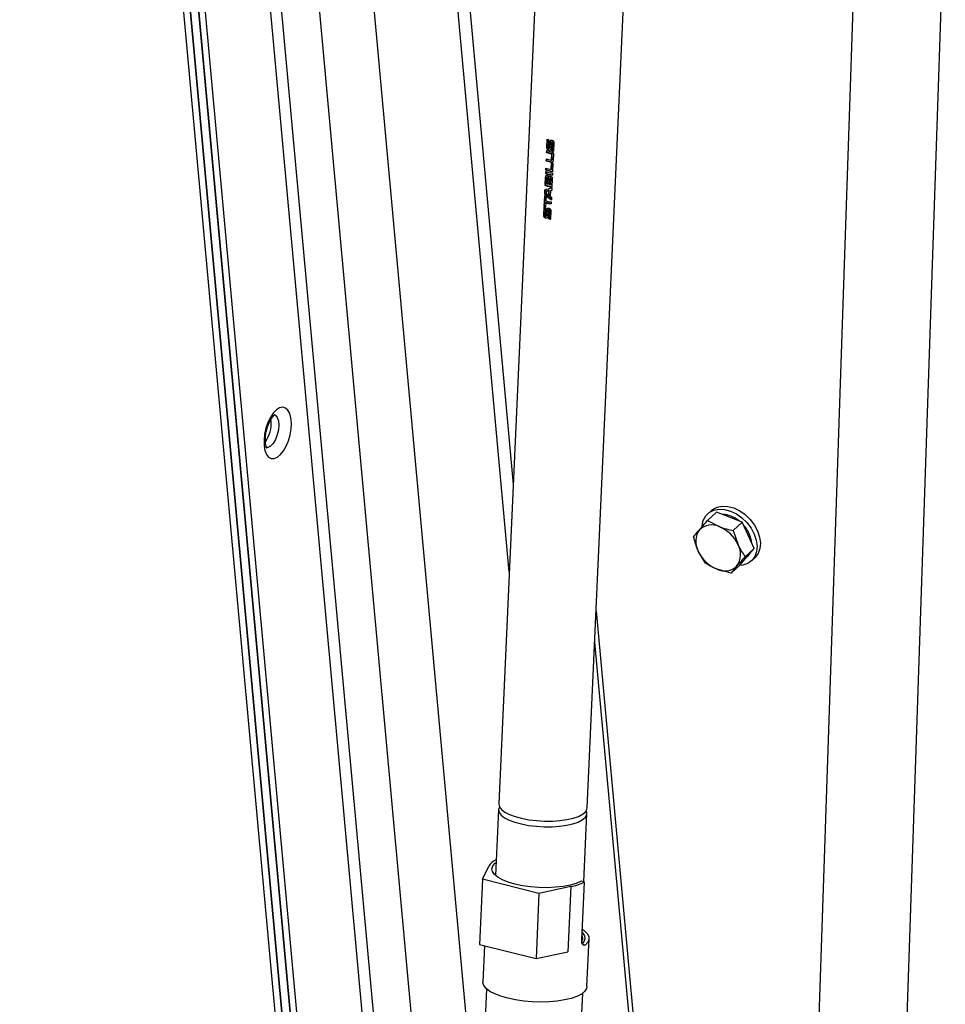
# Model space of a CAD drawing. Extents: x 5 to 589, y 5 to 415.
# Drawn here: x 446 to 466, y 334 to 355 of the extents above; entities that cross this region are included whole.
import ezdxf

# ---------------------------------------------------------------- set-up
doc = ezdxf.new("R2010")
doc.units = 0
doc.layers.get('0').update_dxf_attribs({"linetype": 'CONTINUOUS'})

msp = doc.modelspace()

# ---------------------------------------------------------------- linework, layer by layer
at = {"color": 7, "linetype": 'Continuous'}
for p, q in [((452.363211, 326.894961), (446.41763, 391.954927)), ((446.558857, 391.928771), (452.468502, 327.262025)), ((452.46907, 327.25581), (446.559705, 391.919487)), ((446.752664, 391.707018), (452.646093, 327.217726)), ((452.646093, 327.217726), (446.769205, 391.526014)), ((452.784692, 327.220287), (446.911276, 391.490575)), ((449.415585, 389.981477), (454.805976, 330.996723)), ((455.836192, 332.205357), (450.770133, 387.64109)), ((456.575242, 343.108313), (452.546045, 387.198099)), ((452.799493, 387.134877), (456.657125, 344.922455)), ((457.567114, 365.083699), (456.357901, 338.293046)), ((458.189369, 338.210381), (459.398583, 365.001034)), ((463.797955, 357.688713), (462.897559, 330.99038)), ((464.729851, 330.928584), (465.620734, 357.344814)), ((457.354826, 351.910388), (457.362619, 352.083055)), ((457.362462, 351.914368), (457.369981, 352.080908)), ((457.391786, 352.074773), (457.384407, 351.91131)), ((457.408111, 351.904998), (457.413568, 352.025864)), ((457.417574, 351.909925), (457.423029, 352.030794)), ((457.443636, 352.009208), (457.438174, 351.888192)), ((457.458643, 352.023717), (457.449089, 352.018738)), ((457.460999, 351.839971), (457.468378, 352.003434)), ((457.469943, 351.844633), (457.477322, 352.008096)), ((457.500566, 352.005568), (457.49278, 351.833052)), ((457.350054, 351.804277), (457.351912, 351.845467)), ((457.357691, 351.808259), (457.350054, 351.804277)), ((457.357691, 351.808259), (457.359274, 351.843324)), ((457.45436, 351.784145), (457.357691, 351.808259)), ((457.402476, 351.895369), (457.412029, 351.900347)), ((457.452603, 351.658726), (457.45729, 351.762594)), ((457.469943, 351.844633), (457.460999, 351.839971)), ((457.461554, 351.663393), (457.466241, 351.767257)), ((457.49304, 351.838872), (457.469943, 351.844633)), ((457.490002, 351.776212), (457.48346, 351.631262)), ((457.342263, 351.631685), (457.344122, 351.672875)), ((457.349901, 351.635666), (457.342263, 351.631685)), ((457.349901, 351.635666), (457.351483, 351.670732)), ((457.458298, 351.608627), (457.349901, 351.635666)), ((457.443603, 351.454839), (457.449786, 351.591829)), ((457.446727, 351.64876), (457.455827, 351.653503)), ((457.458433, 351.589892), (457.452548, 351.459502)), ((457.481579, 351.584906), (457.473537, 351.406727)), ((457.33763, 351.315791), (457.329877, 351.311753)), ((457.330539, 351.368967), (457.332398, 351.410156)), ((457.338185, 351.37295), (457.330539, 351.368967)), ((457.333872, 351.441554), (457.335731, 351.482748)), ((457.34152, 351.445539), (457.333872, 351.441554)), ((457.339766, 351.40801), (457.338185, 351.37295)), ((457.338185, 351.37295), (457.470521, 351.339939)), ((457.343103, 351.4806), (457.34152, 351.445539)), ((457.34152, 351.445539), (457.473798, 351.412543)), ((457.381932, 351.324206), (457.391497, 351.315892)), ((457.452548, 351.459502), (457.443603, 351.454839)), ((457.47212, 351.375308), (457.470259, 351.334118)), ((457.319548, 351.123842), (457.327301, 351.295624)), ((457.327197, 351.127828), (457.319548, 351.123842)), ((457.334951, 351.29961), (457.327197, 351.127828)), ((457.327197, 351.127828), (457.459458, 351.094836)), ((457.327301, 351.295624), (457.329877, 351.311753)), ((457.334951, 351.29961), (457.327301, 351.295624)), ((457.35685, 351.278752), (457.351334, 351.156545)), ((457.371119, 351.292579), (457.362006, 351.287828)), ((457.373977, 351.150522), (457.379494, 351.27273)), ((457.38344, 351.155453), (457.373977, 351.150522)), ((457.38344, 351.155453), (457.388956, 351.27766)), ((457.40613, 351.31229), (457.396576, 351.307316)), ((457.410453, 351.265011), (457.404936, 351.142803)), ((457.425209, 351.279087), (457.415655, 351.274108)), ((457.42856, 351.137291), (457.434076, 351.259498)), ((457.437526, 351.141961), (457.42856, 351.137291)), ((457.437526, 351.141961), (457.443042, 351.264168)), ((457.466951, 351.260802), (457.459197, 351.089016)), ((457.465676, 351.277886), (457.466951, 351.260802)), ((457.310882, 350.935811), (457.315345, 351.034659)), ((457.318522, 350.93979), (457.310882, 350.935811)), ((457.318522, 350.93979), (457.322893, 351.03663)), ((457.447798, 350.836516), (457.318522, 350.93979)), ((457.344295, 351.004542), (457.341785, 350.948947)), ((457.353263, 351.009218), (457.344295, 351.004542)), ((457.404894, 351.023378), (457.353263, 351.009218)), ((457.390472, 350.909354), (457.395395, 351.018428)), ((457.399971, 350.914303), (457.390472, 350.909354)), ((457.404894, 351.023378), (457.395395, 351.018428)), ((457.399971, 350.914303), (457.404894, 351.023378)), ((457.427493, 351.014759), (457.422228, 350.89812)), ((457.43632, 351.019359), (457.427493, 351.014759)), ((457.4563, 351.02487), (457.43632, 351.019359)), ((457.458517, 351.073924), (457.456216, 351.022978)), ((457.299715, 350.686047), (457.30963, 350.905731)), ((457.307361, 350.69003), (457.316999, 350.903584)), ((457.332855, 350.765647), (457.328889, 350.677766)), ((457.341804, 350.770308), (457.332855, 350.765647)), ((457.338804, 350.897449), (457.334714, 350.806831)), ((457.443456, 350.744952), (457.341804, 350.770308)), ((457.445051, 350.78031), (457.443192, 350.739125)), ((457.449662, 350.877741), (457.447361, 350.826786)), ((457.291231, 350.501409), (457.298999, 350.673497)), ((457.298867, 350.505389), (457.306359, 350.671349)), ((457.307361, 350.69003), (457.299715, 350.686047)), ((457.329196, 350.684583), (457.307361, 350.69003)), ((457.328164, 350.665213), (457.320784, 350.501731)), ((457.34449, 350.495417), (457.349927, 350.615876)), ((457.353952, 350.500347), (457.35939, 350.620807)), ((457.380016, 350.599672), (457.374577, 350.479212)), ((457.395023, 350.614181), (457.385469, 350.609202)), ((457.397379, 350.430417), (457.404757, 350.593898)), ((457.406323, 350.435079), (457.413701, 350.59856)), ((457.436925, 350.595585), (457.429159, 350.423498)), ((457.338854, 350.485791), (457.348407, 350.490769)), ((457.406323, 350.435079), (457.397379, 350.430417)), ((457.42942, 350.429317), (457.406323, 350.435079)), ((451.634042, 346.23664), (451.630277, 346.266514)), ((460.760783, 344.376381), (460.691849, 344.312539)), ((460.688012, 344.170895), (460.87411, 344.343253)), ((460.688012, 344.170895), (460.930379, 344.044819)), ((461.141489, 344.240343), (460.87411, 344.343253)), ((461.408867, 344.137434), (461.141489, 344.240343)), ((461.22277, 343.965076), (461.408867, 344.137434)), ((461.22277, 343.965076), (461.320201, 343.67002)), ((461.53131, 343.865544), (461.408867, 344.137434)), ((461.653759, 343.593659), (461.53131, 343.865544)), ((461.467662, 343.421301), (461.653759, 343.593659)), ((461.508824, 343.424684), (461.653759, 343.593659)), ((460.643039, 343.28917), (460.495583, 343.537894)), ((461.363894, 343.255709), (461.508824, 343.424684)), ((461.498577, 343.412736), (461.512915, 343.426018)), ((461.512915, 343.426018), (461.534674, 343.448624)), ((461.534674, 343.448624), (461.562393, 343.487137)), ((461.597855, 343.334308), (461.666789, 343.398155)), ((461.177796, 343.083351), (460.885405, 343.163095)), ((461.177796, 343.083351), (461.363894, 343.255709)), ((458.37394, 342.299643), (459.213301, 333.114887)), ((458.344587, 341.64929), (459.131442, 333.039071)), ((456.352604, 338.175713), (456.29074, 336.805062)), ((458.120025, 336.674032), (458.184074, 338.09305)), ((456.305258, 337.126715), (456.29272, 337.129843)), ((456.018628, 336.72979), (456.148046, 337.001327)), ((456.018628, 336.72979), (455.95755, 335.37657)), ((457.190728, 336.437417), (456.018628, 336.72979)), ((458.132563, 336.670905), (458.065076, 336.687739)), ((458.078546, 335.474127), (458.132563, 336.670905)), ((457.190728, 336.437417), (457.12965, 335.084197)), ((457.849959, 336.576795), (457.190728, 336.437417)), ((458.184793, 334.505087), (458.229631, 335.498493)), ((455.95755, 335.37657), (457.12965, 335.084197)), ((456.062419, 335.35041), (456.028657, 334.602406)), ((457.12965, 335.084197), (457.78888, 335.223574)), ((456.10148, 334.460121), (455.013978, 310.366008)), ((457.011944, 310.275828), (458.099447, 334.369941))]:
    msp.add_line(p, q, dxfattribs=at)
at = {"color": 8, "linetype": 'Continuous'}
for p, q in [((454.044424, 328.26468), (448.294822, 391.180144)), ((454.257206, 328.478229), (448.532538, 391.120841)), ((457.423029, 352.030794), (457.413568, 352.025864)), ((457.477322, 352.008096), (457.468378, 352.003434)), ((457.362462, 351.914368), (457.354826, 351.910388)), ((457.417574, 351.909925), (457.408111, 351.904998)), ((457.45436, 351.784145), (457.445085, 351.77931)), ((457.466241, 351.767257), (457.45729, 351.762594)), ((457.458298, 351.608627), (457.449324, 351.603951)), ((457.461554, 351.663393), (457.452603, 351.658726)), ((457.388956, 351.27766), (457.379494, 351.27273)), ((457.443042, 351.264168), (457.434076, 351.259498)), ((457.298867, 350.505389), (457.291231, 350.501409)), ((457.353952, 350.500347), (457.34449, 350.495417)), ((457.35939, 350.620807), (457.349927, 350.615876)), ((457.413701, 350.59856), (457.404757, 350.593898)), ((457.849959, 336.576795), (457.78888, 335.223574)), ((458.147297, 335.365689), (458.099393, 335.377638))]:
    msp.add_line(p, q, dxfattribs=at)
at = {"color": 7, "linetype": 'Continuous', "flags": 128}
for points in [[(457.477322, 352.008096), (457.476628, 352.013428), (457.474198, 352.018411), (457.4704, 352.022284), (457.46581, 352.024454), (457.461127, 352.024597), (457.458643, 352.023717)], [(457.388956, 351.27766), (457.388294, 351.282754), (457.385974, 351.287511), (457.382347, 351.291207), (457.377963, 351.293282), (457.373494, 351.293415), (457.371119, 351.292579)], [(457.443042, 351.264168), (457.442381, 351.269263), (457.44006, 351.274019), (457.436434, 351.277715), (457.432053, 351.27979), (457.427584, 351.279923), (457.425209, 351.279087)], [(457.413701, 350.59856), (457.413009, 350.603892), (457.410579, 350.608876), (457.40678, 350.612744), (457.402189, 350.614917), (457.397507, 350.615057), (457.395023, 350.614181)], [(460.575961, 344.059027), (460.576431, 344.064343), (460.600569, 344.173371), (460.650159, 344.266035), (460.722874, 344.338009), (460.815324, 344.385915), (460.923185, 344.407524), (461.041409, 344.401819), (461.164465, 344.369068), (461.28661, 344.310807), (461.402125, 344.229756), (461.505609, 344.1297), (461.592225, 344.015327)], [(460.760783, 344.376381), (460.791809, 344.401851), (460.884258, 344.449761), (460.992119, 344.471366), (461.110342, 344.465664), (461.233399, 344.432915), (461.355545, 344.374649), (461.471058, 344.293597), (461.574542, 344.193546), (461.661159, 344.079173)], [(461.592225, 344.015327), (461.657922, 343.891981), (461.699631, 343.76543), (461.715396, 343.641587), (461.704483, 343.526251), (461.667404, 343.424804), (461.60589, 343.342002), (461.522819, 343.28171), (461.422073, 343.246746), (461.345104, 343.238306)], [(461.661159, 344.079173), (461.726857, 343.955824), (461.768564, 343.829271), (461.78433, 343.705434), (461.773417, 343.590094), (461.736338, 343.488651), (461.674824, 343.405849), (461.666789, 343.398155)], [(456.357901, 338.293046), (456.357839, 338.291384), (456.370897, 338.234744), (456.41297, 338.178651), (456.482708, 338.124906), (456.577863, 338.075237), (456.695381, 338.031241), (456.831489, 337.994329), (456.981803, 337.96569), (457.141498, 337.946245), (457.305444, 337.936617), (457.468363, 337.937119), (457.625022, 337.947731), (457.770391, 337.968112), (457.899795, 337.997609), (458.009068, 338.035272), (458.094707, 338.079894), (458.153959, 338.130036), (458.184911, 338.18409), (458.189369, 338.210381)], [(456.371439, 338.233651), (456.368917, 338.229416), (456.352543, 338.174052), (456.365601, 338.117414), (456.407673, 338.061321), (456.477411, 338.007574), (456.572568, 337.957906), (456.690086, 337.913909), (456.826194, 337.876998), (456.976508, 337.848359), (457.136201, 337.828913), (457.300148, 337.819288), (457.463066, 337.819787), (457.619726, 337.830399), (457.765095, 337.85078), (457.894499, 337.880276), (458.003772, 337.917941), (458.089411, 337.962562), (458.148663, 338.012704), (458.179615, 338.06676), (458.181279, 338.122988), (458.170537, 338.152447)], [(458.065076, 336.687739), (457.961637, 336.643821), (457.835439, 336.607698), (457.690318, 336.580469), (457.530681, 336.562958), (457.361382, 336.5557), (457.187563, 336.558916), (457.014508, 336.572505), (456.847471, 336.596058), (456.69153, 336.628857), (456.551423, 336.669905), (456.431405, 336.717956), (456.335129, 336.77155), (456.265513, 336.829058), (456.224674, 336.888734), (456.213854, 336.948763), (456.233383, 337.007321), (456.282665, 337.06263), (456.303076, 337.07835)], [(458.078929, 335.382743), (458.129573, 335.438175), (458.150202, 335.496951), (458.140182, 335.557266), (458.099815, 335.61727), (458.085646, 335.631498)], [(458.097591, 335.399298), (458.130821, 335.440204), (458.15035, 335.498764), (458.13953, 335.558791), (458.098692, 335.618467), (458.085646, 335.631498)], [(458.088416, 335.692814), (458.127456, 335.665451), (458.189952, 335.605312), (458.223706, 335.543563), (458.227786, 335.481915), (458.202081, 335.422071), (458.147297, 335.365689)], [(456.544359, 334.260736), (456.400613, 334.3025), (456.276131, 334.351119), (456.174303, 334.405267), (456.097911, 334.463461), (456.049036, 334.52412), (456.029013, 334.585589), (456.028657, 334.602406)], [(458.184793, 334.505087), (458.175062, 334.461308), (458.136551, 334.40323), (458.069945, 334.349258), (457.977065, 334.300866), (457.860445, 334.259371), (457.723263, 334.225906), (457.569268, 334.201382), (457.402652, 334.186469), (457.227966, 334.181576), (457.049974, 334.186836), (456.873529, 334.202102), (456.703444, 334.226961), (456.544359, 334.260736)]]:
    msp.add_lwpolyline(points, dxfattribs=at)
at = {"color": 8, "linetype": 'Continuous', "flags": 128}
for points in [[(451.4884, 345.725952), (451.505805, 345.625778), (451.537484, 345.545097), (451.581732, 345.488253), (451.636161, 345.458316), (451.697838, 345.456897), (451.763437, 345.484071), (451.829421, 345.538376), (451.892236, 345.616886), (451.948493, 345.715366), (451.995158, 345.828503), (452.029718, 345.950205), (452.050309, 346.073905), (452.055821, 346.19294), (452.045955, 346.300888), (452.021246, 346.391932), (451.983023, 346.461161), (451.933349, 346.504847), (451.874902, 346.520634), (451.810831, 346.507665), (451.744591, 346.466648), (451.679752, 346.399789), (451.619813, 346.310695), (451.568001, 346.204165), (451.527112, 346.085949), (451.499349, 345.962409), (451.486208, 345.840214), (451.4884, 345.725952)], [(451.692767, 346.37175), (451.722691, 346.357571), (451.760227, 346.311749), (451.784169, 346.240727), (451.792387, 346.150802), (451.784151, 346.049974), (451.760194, 345.947199), (451.722645, 345.851615), (451.674839, 345.771705), (451.621025, 345.714573), (451.565983, 345.685301), (451.521726, 345.68438)]]:
    msp.add_lwpolyline(points, dxfattribs=at)
at = {"color": 7, "linetype": 'Continuous'}
for centre, radius, start, end in [((457.823657, 353.65115), 1.634465, 253.6160476, 254.6789106), ((457.461952, 352.030949), 0.038923, 128.5553001, 180.2283716), ((457.838461, 353.4699), 1.735753, 253.6573709, 256.901181), ((457.847268, 353.53716), 1.762726, 253.6790898, 257.2744566), ((457.41331, 351.907833), 0.051266, 172.6759008, 282.4942595), ((457.406715, 351.909817), 0.01086, 299.2991528, 0.567471), ((457.449369, 351.768011), 0.016889, 357.4411984, 72.8118477), ((457.911663, 353.83342), 2.043756, 257.2611403, 258.1729709), ((457.835962, 353.316982), 1.756122, 253.6723267, 257.2812197), ((457.833699, 353.343335), 1.740725, 253.6652356, 256.8997687), ((457.898012, 353.573935), 2.032154, 257.2576596, 258.1750651), ((457.450117, 351.663412), 0.011437, 299.9541707, 359.9067771), ((457.465112, 351.634481), 0.026736, 255.2341213, 284.9599126), ((457.838569, 353.108307), 1.812014, 253.7178713, 258.2723687), ((457.840909, 353.151492), 1.814065, 253.7209421, 258.2703197), ((457.841593, 353.180201), 1.811263, 253.7210913, 258.2756015), ((457.399042, 351.297311), 0.064132, 163.2525967, 177.9459047), ((457.831089, 353.174976), 1.76324, 253.6838969, 257.3051701), ((457.365939, 351.310386), 0.028821, 126.6395191, 169.1916917), ((457.793331, 352.737342), 1.681622, 253.6358029, 256.0335026), ((457.833441, 352.923254), 1.831307, 254.7365177, 255.4695929), ((457.846844, 352.983341), 1.892845, 256.499028, 257.2333254), ((457.85311, 352.975064), 1.926744, 256.014581, 258.2030009), ((457.771349, 352.476757), 1.63747, 253.6221519, 254.683285), ((457.82366, 352.564762), 1.864861, 254.7408113, 258.2279046), ((457.825519, 352.605947), 1.864861, 254.7408113, 258.2279046), ((457.349728, 350.498866), 0.051277, 172.6915129, 282.4764448), ((457.733365, 352.147421), 1.536596, 253.5797291, 254.7102541), ((457.758729, 352.247546), 1.627566, 253.6189232, 254.6865136), ((457.343112, 350.500228), 0.010841, 299.2391152, 0.6275085), ((457.398308, 350.620965), 0.038918, 128.5541444, 180.2320144), ((457.837974, 352.377619), 1.996426, 257.2503316, 258.1837796), ((450.979208, 346.185791), 0.656805, 324.7594003, 4.440179), ((460.969424, 343.721235), 0.57805, 49.8615648, 88.0359625), ((460.858145, 343.740404), 0.415285, 144.9746723, 209.1857499), ((460.770515, 343.72289), 0.359437, 63.5919118, 134.6149209), ((460.65494, 343.368217), 0.730518, 24.4019691, 67.8491822), ((460.96044, 343.630667), 0.650407, 5.7927681, 42.6961479), ((460.957641, 343.46751), 0.415283, 324.9742002, 29.1858992), ((461.160849, 343.839702), 0.730526, 204.4021927, 247.8489586), ((461.045269, 343.485022), 0.359435, 243.5917447, 314.6148733), ((456.419153, 336.841825), 0.314547, 113.7002901, 149.5301413), ((457.637874, 337.685034), 1.12835, 280.8337604, 296.0029651), ((457.98142, 335.510232), 0.119209, 336.1180939, 31.5648523)]:
    msp.add_arc(centre, radius, start, end, dxfattribs=at)
for centre, major_axis, ratio, start_param, end_param in [((457.854868, 351.12921), (0.866303, -0.514627), 0.473622807, 4.337555006, 4.516732594), ((457.862675, 351.302178), (0.931334, 0.319195), 0.097306872, 4.051260515, 4.230438103), ((457.856593, 351.16741), (0.866303, -0.514627), 0.473622807, 4.377654514, 4.442203248), ((457.860951, 351.263978), (0.931334, 0.319195), 0.097306873, 4.091360023, 4.155908756), ((457.86037, 351.251109), (0.931389, 0.320303), 0.09658328, 4.196104181, 4.230606197), ((457.857172, 351.18025), (0.866102, -0.515813), 0.47365446, 4.482883809, 4.517385824)]:
    msp.add_ellipse(centre, major_axis=major_axis, ratio=ratio, start_param=start_param, end_param=end_param, dxfattribs=at)
for points, knots in [([(457.413568, 352.025864), (457.414268, 352.031015), (457.415669, 352.041318), (457.422529, 352.051834), (457.431576, 352.059439), (457.442821, 352.063749), (457.457449, 352.063347), (457.472122, 352.057639), (457.485193, 352.047238), (457.495015, 352.033283), (457.500257, 352.018671), (457.500475, 352.009446), (457.500566, 352.005568)], [0, 0, 0, 0, 0.107275914, 0.214588397, 0.277986299, 0.385171641, 0.492362582, 0.599534999, 0.70692516, 0.814482615, 0.922016528, 1, 1, 1, 1]), ([(457.468378, 352.003434), (457.468308, 352.004965), (457.468168, 352.008025), (457.466198, 352.012501), (457.46318, 352.016259), (457.459324, 352.018901), (457.455106, 352.020134), (457.450991, 352.019804), (457.447444, 352.01796), (457.444878, 352.014797), (457.44382, 352.01162), (457.443671, 352.009673), (457.443636, 352.009208)], [0, 0, 0, 0, 0.10729714, 0.214558964, 0.321856802, 0.429247666, 0.536750861, 0.644262696, 0.751656859, 0.859008469, 0.966298101, 1, 1, 1, 1]), ([(457.438174, 351.888192), (457.437462, 351.883033), (457.436038, 351.872717), (457.429056, 351.862144), (457.419965, 351.854511), (457.408805, 351.850244), (457.394596, 351.850868), (457.380686, 351.856971), (457.368584, 351.867876), (457.359692, 351.882317), (457.355042, 351.897238), (457.35489, 351.906497), (457.354826, 351.910388)], [0, 0, 0, 0, 0.107305375, 0.214579967, 0.277989324, 0.385180245, 0.492368496, 0.599540366, 0.7069197, 0.814501465, 0.922030019, 1, 1, 1, 1]), ([(457.384407, 351.91131), (457.384469, 351.909776), (457.384593, 351.906708), (457.386436, 351.902167), (457.389282, 351.898321), (457.392945, 351.895576), (457.396981, 351.894253), (457.400949, 351.894495), (457.404387, 351.896288), (457.406892, 351.899415), (457.407931, 351.902585), (457.408076, 351.904532), (457.408111, 351.904998)], [0, 0, 0, 0, 0.107220859, 0.214521935, 0.321768544, 0.42917222, 0.536674753, 0.6441483, 0.751552746, 0.858855451, 0.966203767, 1, 1, 1, 1]), ([(457.45729, 351.762594), (457.457217, 351.764174), (457.45707, 351.76733), (457.45504, 351.771956), (457.451926, 351.775813), (457.448397, 351.778301), (457.446028, 351.779022), (457.445085, 351.77931)], [0, 0, 0, 0, 0.214533343, 0.428731804, 0.643498838, 0.858119313, 1, 1, 1, 1]), ([(457.458973, 351.817733), (457.46259, 351.816534), (457.469825, 351.814136), (457.479335, 351.80606), (457.486359, 351.795724), (457.489845, 351.785219), (457.489958, 351.778758), (457.490002, 351.776212)], [0, 0, 0, 0, 0.2150869108, 0.4301857412, 0.6453759385, 0.8602723995, 1, 1, 1, 1]), ([(457.439155, 351.647912), (457.440599, 351.64773), (457.443487, 351.647365), (457.447438, 351.648861), (457.45051, 351.651688), (457.452218, 351.655212), (457.452494, 351.65773), (457.452603, 351.658726)], [0, 0, 0, 0, 0.214928832, 0.42974105, 0.644660369, 0.859457095, 1, 1, 1, 1]), ([(457.48346, 351.631262), (457.482923, 351.627479), (457.481847, 351.619912), (457.475741, 351.610808), (457.467119, 351.604798), (457.457781, 351.602642), (457.451737, 351.603577), (457.449324, 351.603951)], [0, 0, 0, 0, 0.213904987, 0.427794065, 0.642080305, 0.857110208, 1, 1, 1, 1]), ([(457.329877, 351.311753), (457.330996, 351.315375), (457.333233, 351.32262), (457.34054, 351.330048), (457.34882, 351.333665), (457.354644, 351.333569), (457.356979, 351.33353)], [0, 0, 0, 0, 0.272311821, 0.544524812, 0.817411306, 1, 1, 1, 1]), ([(457.356979, 351.33353), (457.362305, 351.33263), (457.370837, 351.331187), (457.378901, 351.326113), (457.381932, 351.324206)], [0, 0, 0, 0, 0.6242037996, 1, 1, 1, 1]), ([(457.391497, 351.315892), (457.392808, 351.314289), (457.394938, 351.311684), (457.396122, 351.308529), (457.396576, 351.307316)], [0, 0, 0, 0, 0.615502903, 1, 1, 1, 1]), ([(457.412576, 351.316564), (457.418007, 351.316938), (457.426709, 351.317536), (457.435569, 351.314315), (457.4389, 351.313104)], [0, 0, 0, 0, 0.624130456, 1, 1, 1, 1]), ([(457.379494, 351.27273), (457.379432, 351.274194), (457.379308, 351.277124), (457.37751, 351.281444), (457.374753, 351.285098), (457.371226, 351.287705), (457.367369, 351.288957), (457.363602, 351.288733), (457.360355, 351.287038), (457.357994, 351.284072), (457.357019, 351.281052), (457.356882, 351.279195), (457.35685, 351.278752)], [0, 0, 0, 0, 0.107286282, 0.21469212, 0.321946289, 0.429307102, 0.536716844, 0.644074419, 0.751569629, 0.858999501, 0.966388776, 1, 1, 1, 1]), ([(457.396576, 351.307316), (457.397514, 351.308826), (457.399036, 351.311278), (457.401412, 351.31266), (457.402325, 351.313192)], [0, 0, 0, 0, 0.6154538829, 1, 1, 1, 1]), ([(457.434076, 351.259498), (457.434008, 351.260958), (457.433873, 351.263879), (457.431999, 351.268153), (457.429118, 351.271739), (457.425437, 351.274268), (457.421409, 351.275442), (457.41748, 351.275129), (457.414098, 351.273364), (457.411639, 351.270353), (457.410632, 351.267313), (457.410488, 351.265456), (457.410453, 351.265011)], [0, 0, 0, 0, 0.107245689, 0.214434131, 0.321760638, 0.429201461, 0.536754568, 0.644239822, 0.751569665, 0.858909064, 0.966245544, 1, 1, 1, 1]), ([(457.4389, 351.313104), (457.442545, 351.311251), (457.449837, 351.307544), (457.458584, 351.297762), (457.463929, 351.287427), (457.46518, 351.280597), (457.465676, 351.277886)], [0, 0, 0, 0, 0.273344869, 0.546760048, 0.820092465, 1, 1, 1, 1]), ([(457.374577, 350.479212), (457.373865, 350.474053), (457.372441, 350.463736), (457.365461, 350.453164), (457.35637, 350.445532), (457.345208, 350.441263), (457.331002, 350.441889), (457.317091, 350.447991), (457.304989, 350.458896), (457.296097, 350.473337), (457.291447, 350.488258), (457.291295, 350.497517), (457.291231, 350.501409)], [0, 0, 0, 0, 0.107305492, 0.214578125, 0.277987551, 0.385179626, 0.492367943, 0.599539929, 0.706919381, 0.814501263, 0.922029934, 1, 1, 1, 1]), ([(457.320784, 350.501731), (457.320846, 350.500198), (457.32097, 350.497129), (457.322815, 350.492588), (457.325658, 350.488738), (457.329322, 350.485994), (457.33336, 350.484668), (457.337325, 350.484918), (457.340765, 350.486709), (457.343271, 350.489837), (457.344307, 350.493005), (457.344455, 350.494952), (457.34449, 350.495417)], [0, 0, 0, 0, 0.107220654, 0.214521524, 0.321840971, 0.429244441, 0.536746768, 0.644251535, 0.751655776, 0.858958276, 0.966306387, 1, 1, 1, 1]), ([(457.349927, 350.615876), (457.350627, 350.621029), (457.352026, 350.631333), (457.358889, 350.641847), (457.367936, 350.649451), (457.379179, 350.653767), (457.393809, 350.653365), (457.408479, 350.647649), (457.421555, 350.637255), (457.431373, 350.623296), (457.436616, 350.608685), (457.436834, 350.599461), (457.436925, 350.595585)], [0, 0, 0, 0, 0.1073068, 0.214591626, 0.277989453, 0.385190502, 0.492381316, 0.599558339, 0.706933583, 0.814514092, 0.922047878, 1, 1, 1, 1]), ([(457.404757, 350.593898), (457.404686, 350.595428), (457.404546, 350.598488), (457.40258, 350.602965), (457.399558, 350.606718), (457.395706, 350.609367), (457.391484, 350.610597), (457.387372, 350.610269), (457.383824, 350.608425), (457.381259, 350.605262), (457.380197, 350.602083), (457.380051, 350.600137), (457.380016, 350.599672)], [0, 0, 0, 0, 0.107300148, 0.214570671, 0.321797409, 0.429234012, 0.536741775, 0.644252748, 0.751649922, 0.859004542, 0.96630517, 1, 1, 1, 1]), ([(451.544461, 345.673677), (451.544854, 345.673234), (451.546068, 345.671867), (451.533733, 345.692283), (451.522367, 345.733233), (451.515607, 345.780467), (451.512482, 345.83725), (451.515465, 345.912754), (451.530339, 346.009576), (451.556312, 346.107674), (451.591616, 346.199071), (451.632342, 346.276076), (451.673956, 346.332679), (451.706361, 346.364557), (451.723415, 346.371877), (451.719765, 346.371131), (451.719214, 346.371018)], [0, 0, 0, 0, 0.0365960596, 0.1131295058, 0.1899165462, 0.245493958, 0.2913905662, 0.3781515412, 0.4672864463, 0.5580113416, 0.6488270848, 0.7379698503, 0.8241057532, 0.9063793454, 0.9858639211, 1, 1, 1, 1]), ([(460.518069, 343.978753), (460.531414, 343.994224), (460.581833, 344.052677), (460.64302, 344.120801), (460.688012, 344.170895)], [0, 0, 0, 0, 0.264671763, 1, 1, 1, 1]), ([(460.398151, 343.832943), (460.406376, 343.843421), (460.438941, 343.884906), (460.484223, 343.938611), (460.518069, 343.978753)], [0, 0, 0, 0, 0.252557949, 1, 1, 1, 1]), ([(460.930379, 344.044819), (460.936743, 344.042402), (461.027388, 344.007975), (461.128634, 343.985745), (461.22277, 343.965076)], [0, 0, 0, 0, 0.0702161641, 1, 1, 1, 1]), ([(460.495583, 343.537894), (460.492705, 343.544363), (460.451712, 343.636504), (460.423957, 343.738297), (460.398151, 343.832943)], [0, 0, 0, 0, 0.070211016, 1, 1, 1, 1]), ([(461.320201, 343.67002), (461.32313, 343.663596), (461.364849, 343.572115), (461.418126, 343.493964), (461.467662, 343.421301)], [0, 0, 0, 0, 0.0702199278, 1, 1, 1, 1]), ([(461.467662, 343.421301), (461.422667, 343.371209), (461.361478, 343.303086), (461.311058, 343.244631), (461.297714, 343.22916)], [0, 0, 0, 0, 0.7353307413, 1, 1, 1, 1]), ([(460.885405, 343.163095), (460.87909, 343.165558), (460.789155, 343.200638), (460.713439, 343.246515), (460.643039, 343.28917)], [0, 0, 0, 0, 0.070215687, 1, 1, 1, 1]), ([(461.297714, 343.22916), (461.263868, 343.189018), (461.218586, 343.135313), (461.186021, 343.093828), (461.177796, 343.083351)], [0, 0, 0, 0, 0.747442051, 1, 1, 1, 1]), ([(458.147297, 335.365689), (458.139931, 335.361787), (458.125196, 335.353981), (458.10354, 335.366288), (458.086806, 335.395089), (458.078241, 335.433574), (458.078458, 335.46241), (458.078546, 335.474127)], [0, 0, 0, 0, 0.213972288, 0.428015857, 0.640736942, 0.854030498, 1, 1, 1, 1])]:
    msp.add_open_spline(points, degree=3, knots=knots, dxfattribs=at)

doc.saveas('drawing.dxf')
